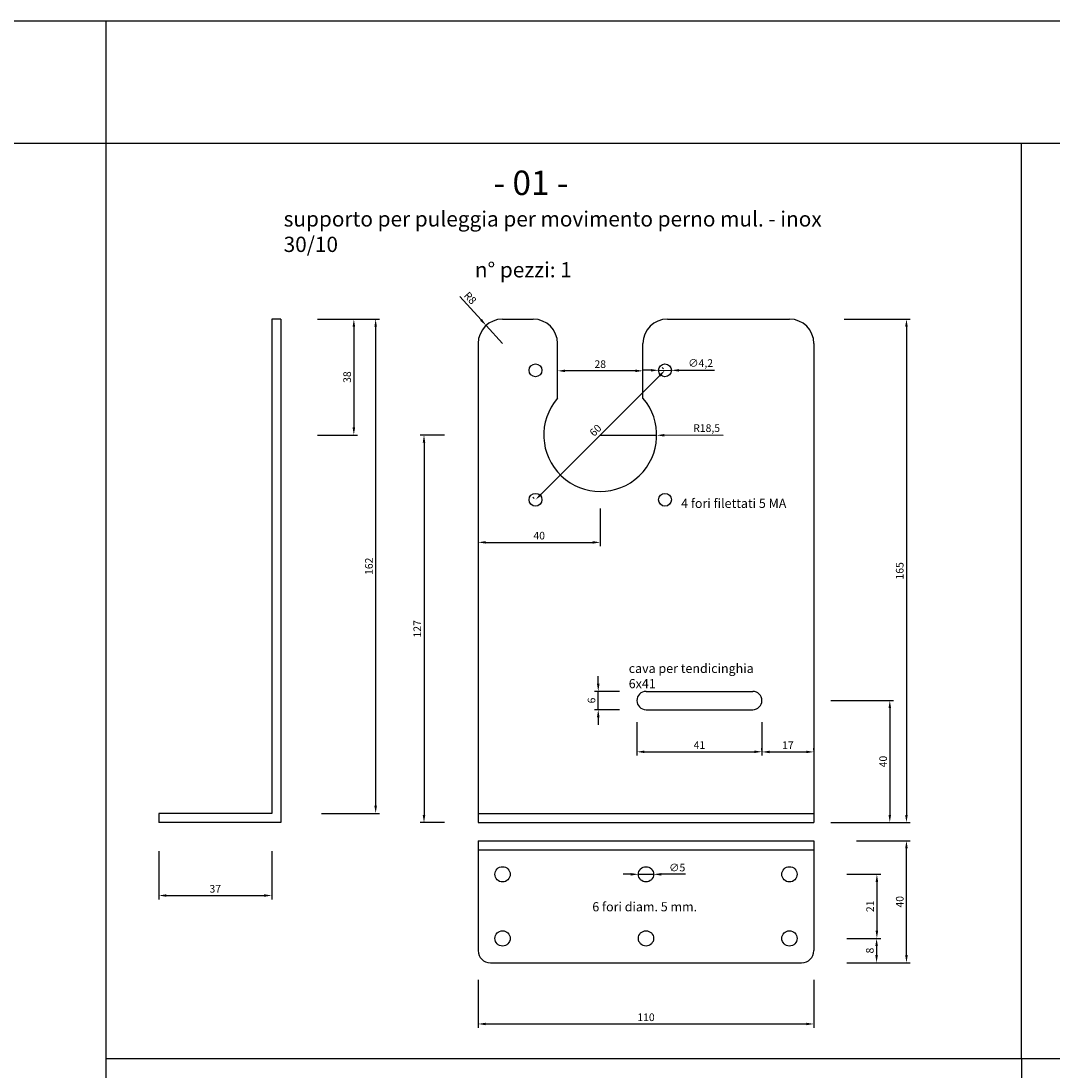
# Model space of a CAD drawing. Units: millimetres. Extents: x -3759 to -976, y -315 to 2803.
# Drawn here: x -2524 to -2186, y 881 to 1225 of the extents above; entities that cross this region are included whole.
import ezdxf

# ---------------------------------------------------------------- set-up
doc = ezdxf.new("R2010")
doc.units = ezdxf.units.MM
doc.layers.add('partic. carp.', color=7, linetype='Continuous')
doc.layers.add('quote', color=1, linetype='Continuous')
doc.dimstyles.new('ISO-25', dxfattribs={"dimtxt": 2.5, "dimasz": 2.5, "dimexe": 1.25, "dimexo": 0.625, "dimtad": 1, "dimtxsty": 'Standard', "dimcen": 2.5, "dimadec": 0, "dimazin": 0, "dimtfac": 1, "dimtmove": 0, "dimatfit": 3, "dimfxl": 0, "dimarcsym": 0})

# ---------------------------------------------------------------- blocks, each defined once
blk = doc.blocks.new('*D123')
at = {"layer": 'Defpoints', "color": 0, "ltscale": 2}
for p in [(-2255.3, 1127.15), (-2255.3, 962.15), (-2234.3, 962.15)]:
    blk.add_point(p, dxfattribs=at)
at = {"layer": 'quote', "color": 0, "lineweight": -2, "ltscale": 2}
for p, q in [((-2254.67, 1127.15), (-2233.05, 1127.15)), ((-2234.3, 1124.65), (-2234.3, 964.65)), ((-2254.67, 962.15), (-2233.05, 962.15))]:
    blk.add_line(p, q, dxfattribs=at)
at = {"layer": 'quote', "color": 0, "ltscale": 2}
for points in [[(-2234.72, 1124.65), (-2233.88, 1124.65), (-2234.3, 1127.15)], [(-2234.72, 964.65), (-2233.88, 964.65), (-2234.3, 962.15)]]:
    blk.add_solid(points, dxfattribs=at)
at = {"layer": 'quote', "color": 0, "ltscale": 2, "insert": (-2236.18, 1044.65), "char_height": 2.5, "attachment_point": 5, "rotation": 90}
blk.add_mtext('165', dxfattribs=at)
blk = doc.blocks.new('*D124')
at = {"layer": 'Defpoints', "color": 0, "ltscale": 2}
for p in [(-2251.3, 956.2), (-2234.3, 956.2), (-2251.3, 916.2)]:
    blk.add_point(p, dxfattribs=at)
at = {"layer": 'quote', "color": 0, "lineweight": -2, "ltscale": 2}
for p, q in [((-2250.67, 956.2), (-2233.05, 956.2)), ((-2234.3, 918.7), (-2234.3, 953.7)), ((-2250.67, 916.2), (-2233.05, 916.2))]:
    blk.add_line(p, q, dxfattribs=at)
at = {"layer": 'quote', "color": 0, "ltscale": 2}
for points in [[(-2234.72, 953.7), (-2233.88, 953.7), (-2234.3, 956.2)], [(-2234.72, 918.7), (-2233.88, 918.7), (-2234.3, 916.2)]]:
    blk.add_solid(points, dxfattribs=at)
at = {"layer": 'quote', "color": 0, "ltscale": 2, "insert": (-2236.18, 936.2), "char_height": 2.5, "attachment_point": 5, "rotation": 90}
blk.add_mtext('40', dxfattribs=at)
blk = doc.blocks.new('*D125')
at = {"layer": 'Defpoints', "color": 0, "ltscale": 2}
for p in [(-2426.56, 1127.15), (-2426.56, 965.15), (-2408.24, 965.15)]:
    blk.add_point(p, dxfattribs=at)
at = {"layer": 'quote', "color": 0, "lineweight": -2, "ltscale": 2}
for p, q in [((-2425.94, 1127.15), (-2406.99, 1127.15)), ((-2408.24, 1124.65), (-2408.24, 967.65)), ((-2425.94, 965.15), (-2406.99, 965.15))]:
    blk.add_line(p, q, dxfattribs=at)
at = {"layer": 'quote', "color": 0, "ltscale": 2}
for points in [[(-2408.66, 1124.65), (-2407.83, 1124.65), (-2408.24, 1127.15)], [(-2408.66, 967.65), (-2407.83, 967.65), (-2408.24, 965.15)]]:
    blk.add_solid(points, dxfattribs=at)
at = {"layer": 'quote', "color": 0, "ltscale": 2, "insert": (-2410.12, 1046.15), "char_height": 2.5, "attachment_point": 5, "rotation": 90}
blk.add_mtext('162', dxfattribs=at)
blk = doc.blocks.new('*D126')
at = {"layer": 'Defpoints', "color": 0, "ltscale": 2}
for p in [(-2479.3, 953.45), (-2442.3, 953.45), (-2442.3, 938.24)]:
    blk.add_point(p, dxfattribs=at)
at = {"layer": 'quote', "color": 0, "lineweight": -2, "ltscale": 2}
for p, q in [((-2479.3, 952.83), (-2479.3, 936.99)), ((-2442.3, 952.83), (-2442.3, 936.99)), ((-2476.8, 938.24), (-2444.8, 938.24))]:
    blk.add_line(p, q, dxfattribs=at)
at = {"layer": 'quote', "color": 0, "ltscale": 2}
for points in [[(-2476.8, 938.66), (-2476.8, 937.82), (-2479.3, 938.24)], [(-2444.8, 938.66), (-2444.8, 937.82), (-2442.3, 938.24)]]:
    blk.add_solid(points, dxfattribs=at)
at = {"layer": 'quote', "color": 0, "ltscale": 2, "insert": (-2460.8, 940.12), "char_height": 2.5, "attachment_point": 5}
blk.add_mtext('37', dxfattribs=at)
blk = doc.blocks.new('*D127')
at = {"layer": 'Defpoints', "color": 0, "ltscale": 2}
for p in [(-2374.65, 911.27), (-2264.65, 911.27), (-2264.65, 896.14)]:
    blk.add_point(p, dxfattribs=at)
at = {"layer": 'quote', "color": 0, "lineweight": -2, "ltscale": 2}
for p, q in [((-2374.65, 910.64), (-2374.65, 894.89)), ((-2264.65, 910.64), (-2264.65, 894.89)), ((-2372.15, 896.14), (-2267.15, 896.14))]:
    blk.add_line(p, q, dxfattribs=at)
at = {"layer": 'quote', "color": 0, "ltscale": 2}
for points in [[(-2372.15, 896.56), (-2372.15, 895.73), (-2374.65, 896.14)], [(-2267.15, 896.56), (-2267.15, 895.73), (-2264.65, 896.14)]]:
    blk.add_solid(points, dxfattribs=at)
at = {"layer": 'quote', "color": 0, "ltscale": 2, "insert": (-2319.65, 898.02), "char_height": 2.5, "attachment_point": 5}
blk.add_mtext('110', dxfattribs=at)
blk = doc.blocks.new('*D128')
at = {"layer": 'Defpoints', "color": 0, "ltscale": 2}
for p in [(-2322.65, 995.7), (-2281.65, 995.7), (-2281.65, 985.35)]:
    blk.add_point(p, dxfattribs=at)
at = {"layer": 'quote', "color": 0, "lineweight": -2, "ltscale": 2}
for p, q in [((-2322.65, 995.07), (-2322.65, 984.1)), ((-2281.65, 995.07), (-2281.65, 984.1)), ((-2320.15, 985.35), (-2284.15, 985.35))]:
    blk.add_line(p, q, dxfattribs=at)
at = {"layer": 'quote', "color": 0, "ltscale": 2}
for points in [[(-2320.15, 985.77), (-2320.15, 984.93), (-2322.65, 985.35)], [(-2284.15, 985.77), (-2284.15, 984.93), (-2281.65, 985.35)]]:
    blk.add_solid(points, dxfattribs=at)
at = {"layer": 'quote', "color": 0, "ltscale": 2, "insert": (-2302.15, 987.22), "char_height": 2.5, "attachment_point": 5}
blk.add_mtext('41', dxfattribs=at)
blk = doc.blocks.new('*D129')
at = {"layer": 'Defpoints', "color": 0, "ltscale": 2}
for p in [(-2335.3, 1005.15), (-2327.72, 1005.15), (-2327.72, 999.15)]:
    blk.add_point(p, dxfattribs=at)
at = {"layer": 'quote', "color": 0, "lineweight": -2, "ltscale": 2}
for p, q in [((-2335.3, 1007.65), (-2335.3, 1010.15)), ((-2328.35, 1005.15), (-2336.55, 1005.15)), ((-2335.3, 999.15), (-2335.3, 1005.15)), ((-2328.35, 999.15), (-2336.55, 999.15)), ((-2335.3, 996.65), (-2335.3, 994.15))]:
    blk.add_line(p, q, dxfattribs=at)
at = {"layer": 'quote', "color": 0, "ltscale": 2}
for points in [[(-2335.72, 1007.65), (-2334.88, 1007.65), (-2335.3, 1005.15)], [(-2335.72, 996.65), (-2334.88, 996.65), (-2335.3, 999.15)]]:
    blk.add_solid(points, dxfattribs=at)
at = {"layer": 'quote', "color": 0, "ltscale": 2, "insert": (-2337.18, 1002.15), "char_height": 2.5, "attachment_point": 5, "rotation": 90}
blk.add_mtext('6', dxfattribs=at)
blk = doc.blocks.new('*D130')
at = {"layer": 'Defpoints', "color": 0, "ltscale": 2}
for p in [(-2315.54, 1110.37), (-2311.34, 1110.36)]:
    blk.add_point(p, dxfattribs=at)
at = {"layer": 'quote', "color": 0, "lineweight": -2, "ltscale": 2}
for p, q in [((-2318.04, 1110.37), (-2320.54, 1110.38)), ((-2315.54, 1110.37), (-2311.34, 1110.36)), ((-2297.17, 1110.33), (-2308.84, 1110.36))]:
    blk.add_line(p, q, dxfattribs=at)
at = {"layer": 'quote', "color": 0, "ltscale": 2}
for points in [[(-2318.04, 1110.79), (-2318.04, 1109.96), (-2315.54, 1110.37)], [(-2308.84, 1110.77), (-2308.84, 1109.94), (-2311.34, 1110.36)]]:
    blk.add_solid(points, dxfattribs=at)
at = {"layer": 'quote', "color": 0, "ltscale": 2, "insert": (-2301.75, 1112.43), "char_height": 2.5, "attachment_point": 5, "rotation": 359.8878}
blk.add_mtext('∅4,2', dxfattribs=at)
blk = doc.blocks.new('*D131')
at = {"layer": 'Defpoints', "color": 0, "ltscale": 2}
for p in [(-2334.65, 1089.15), (-2316.15, 1089.08)]:
    blk.add_point(p, dxfattribs=at)
at = {"layer": 'quote', "color": 0, "lineweight": -2, "ltscale": 2}
for p, q in [((-2334.65, 1089.15), (-2316.15, 1089.08)), ((-2294.37, 1089), (-2313.65, 1089.07))]:
    blk.add_line(p, q, dxfattribs=at)
at = {"layer": 'quote', "color": 0, "ltscale": 2}
blk.add_solid([(-2313.65, 1089.49), (-2313.65, 1088.66), (-2316.15, 1089.08)], dxfattribs=at)
at = {"layer": 'quote', "color": 0, "ltscale": 2, "insert": (-2299.78, 1091.11), "char_height": 2.5, "attachment_point": 5, "rotation": 359.7889}
blk.add_mtext('R18,5', dxfattribs=at)
blk = doc.blocks.new('*D132')
at = {"layer": 'Defpoints', "color": 0, "ltscale": 2}
for p in [(-2372.04, 1125.07), (-2366.65, 1119.15)]:
    blk.add_point(p, dxfattribs=at)
at = {"layer": 'quote', "color": 0, "lineweight": -2, "ltscale": 2}
for p, q in [((-2380.71, 1134.59), (-2373.72, 1126.92)), ((-2366.65, 1119.15), (-2372.04, 1125.07))]:
    blk.add_line(p, q, dxfattribs=at)
at = {"layer": 'quote', "color": 0, "ltscale": 2}
blk.add_solid([(-2373.41, 1127.2), (-2374.03, 1126.63), (-2372.04, 1125.07)], dxfattribs=at)
at = {"layer": 'quote', "color": 0, "ltscale": 2, "insert": (-2377.5, 1133.85), "char_height": 2.5, "attachment_point": 5, "rotation": 312.3188}
blk.add_mtext('R8', dxfattribs=at)
blk = doc.blocks.new('*D133')
at = {"layer": 'Defpoints', "color": 0, "ltscale": 2}
for p in [(-2322.15, 945.2), (-2317.15, 945.2)]:
    blk.add_point(p, dxfattribs=at)
at = {"layer": 'quote', "color": 0, "lineweight": -2, "ltscale": 2}
for p, q in [((-2324.65, 945.2), (-2327.15, 945.19)), ((-2322.15, 945.2), (-2317.15, 945.2)), ((-2306.73, 945.2), (-2314.65, 945.2))]:
    blk.add_line(p, q, dxfattribs=at)
at = {"layer": 'quote', "color": 0, "ltscale": 2}
for points in [[(-2324.65, 945.61), (-2324.65, 944.78), (-2322.15, 945.2)], [(-2314.65, 945.61), (-2314.65, 944.78), (-2317.15, 945.2)]]:
    blk.add_solid(points, dxfattribs=at)
at = {"layer": 'quote', "color": 0, "ltscale": 2, "insert": (-2309.44, 947.07), "char_height": 2.5, "attachment_point": 5, "rotation": 0.0131}
blk.add_mtext('∅5', dxfattribs=at)
blk = doc.blocks.new('*D134')
at = {"layer": 'Defpoints', "color": 0, "ltscale": 2}
for p in [(-2259.76, 1002.15), (-2259.76, 962.15), (-2239.76, 962.15)]:
    blk.add_point(p, dxfattribs=at)
at = {"layer": 'quote', "color": 0, "lineweight": -2, "ltscale": 2}
for p, q in [((-2259.13, 1002.15), (-2238.51, 1002.15)), ((-2239.76, 999.65), (-2239.76, 964.65)), ((-2259.13, 962.15), (-2238.51, 962.15))]:
    blk.add_line(p, q, dxfattribs=at)
at = {"layer": 'quote', "color": 0, "ltscale": 2}
for points in [[(-2240.17, 999.65), (-2239.34, 999.65), (-2239.76, 1002.15)], [(-2240.17, 964.65), (-2239.34, 964.65), (-2239.76, 962.15)]]:
    blk.add_solid(points, dxfattribs=at)
at = {"layer": 'quote', "color": 0, "ltscale": 2, "insert": (-2241.63, 982.15), "char_height": 2.5, "attachment_point": 5, "rotation": 90}
blk.add_mtext('40', dxfattribs=at)
blk = doc.blocks.new('*D135')
at = {"layer": 'Defpoints', "color": 0, "ltscale": 2}
for p in [(-2281.65, 985.3), (-2264.65, 985.3), (-2264.65, 985.3)]:
    blk.add_point(p, dxfattribs=at)
at = {"layer": 'quote', "color": 0, "lineweight": -2, "ltscale": 2}
for p, q in [((-2281.65, 985.93), (-2281.65, 986.55)), ((-2279.15, 985.3), (-2267.15, 985.3)), ((-2264.65, 985.93), (-2264.65, 986.55))]:
    blk.add_line(p, q, dxfattribs=at)
at = {"layer": 'quote', "color": 0, "ltscale": 2}
for points in [[(-2279.15, 985.72), (-2279.15, 984.89), (-2281.65, 985.3)], [(-2267.15, 985.72), (-2267.15, 984.89), (-2264.65, 985.3)]]:
    blk.add_solid(points, dxfattribs=at)
at = {"layer": 'quote', "color": 0, "ltscale": 2, "insert": (-2273.15, 987.18), "char_height": 2.5, "attachment_point": 5}
blk.add_mtext('17', dxfattribs=at)
blk = doc.blocks.new('*D136')
at = {"layer": 'Defpoints', "color": 0, "ltscale": 2}
for p in [(-2427.88, 1127.15), (-2427.88, 1089.15), (-2415.39, 1089.15)]:
    blk.add_point(p, dxfattribs=at)
at = {"layer": 'quote', "color": 0, "lineweight": -2, "ltscale": 2}
for p, q in [((-2427.25, 1127.15), (-2414.14, 1127.15)), ((-2415.39, 1124.65), (-2415.39, 1091.65)), ((-2427.25, 1089.15), (-2414.14, 1089.15))]:
    blk.add_line(p, q, dxfattribs=at)
at = {"layer": 'quote', "color": 0, "ltscale": 2}
for points in [[(-2415.8, 1124.65), (-2414.97, 1124.65), (-2415.39, 1127.15)], [(-2415.8, 1091.65), (-2414.97, 1091.65), (-2415.39, 1089.15)]]:
    blk.add_solid(points, dxfattribs=at)
at = {"layer": 'quote', "color": 0, "ltscale": 2, "insert": (-2417.26, 1108.15), "char_height": 2.5, "attachment_point": 5, "rotation": 90}
blk.add_mtext('38', dxfattribs=at)
blk = doc.blocks.new('*D137')
at = {"layer": 'Defpoints', "color": 0, "ltscale": 2}
for p in [(-2374.65, 1065.68), (-2334.65, 1065.68), (-2334.65, 1053.98)]:
    blk.add_point(p, dxfattribs=at)
at = {"layer": 'quote', "color": 0, "lineweight": -2, "ltscale": 2}
for p, q in [((-2374.65, 1065.06), (-2374.65, 1052.73)), ((-2334.65, 1065.06), (-2334.65, 1052.73)), ((-2372.15, 1053.98), (-2337.15, 1053.98))]:
    blk.add_line(p, q, dxfattribs=at)
at = {"layer": 'quote', "color": 0, "ltscale": 2}
for points in [[(-2372.15, 1054.4), (-2372.15, 1053.56), (-2374.65, 1053.98)], [(-2337.15, 1054.4), (-2337.15, 1053.56), (-2334.65, 1053.98)]]:
    blk.add_solid(points, dxfattribs=at)
at = {"layer": 'quote', "color": 0, "ltscale": 2, "insert": (-2354.65, 1055.86), "char_height": 2.5, "attachment_point": 5}
blk.add_mtext('40', dxfattribs=at)
blk = doc.blocks.new('*D138')
at = {"layer": 'Defpoints', "color": 0, "ltscale": 2}
for p in [(-2254.43, 945.2), (-2254.43, 924.2), (-2243.99, 924.2)]:
    blk.add_point(p, dxfattribs=at)
at = {"layer": 'quote', "color": 0, "lineweight": -2, "ltscale": 2}
for p, q in [((-2253.8, 945.2), (-2242.74, 945.2)), ((-2243.99, 942.7), (-2243.99, 926.7)), ((-2253.8, 924.2), (-2242.74, 924.2))]:
    blk.add_line(p, q, dxfattribs=at)
at = {"layer": 'quote', "color": 0, "ltscale": 2}
for points in [[(-2244.41, 942.7), (-2243.58, 942.7), (-2243.99, 945.2)], [(-2244.41, 926.7), (-2243.58, 926.7), (-2243.99, 924.2)]]:
    blk.add_solid(points, dxfattribs=at)
at = {"layer": 'quote', "color": 0, "ltscale": 2, "insert": (-2245.87, 934.7), "char_height": 2.5, "attachment_point": 5, "rotation": 90}
blk.add_mtext('21', dxfattribs=at)
blk = doc.blocks.new('*D139')
at = {"layer": 'Defpoints', "color": 0, "ltscale": 2}
for p in [(-2254.43, 924.2), (-2254.43, 916.2), (-2244.09, 916.2)]:
    blk.add_point(p, dxfattribs=at)
at = {"layer": 'quote', "color": 0, "lineweight": -2, "ltscale": 2}
for p, q in [((-2253.8, 924.2), (-2242.84, 924.2)), ((-2244.09, 921.7), (-2244.09, 918.7)), ((-2253.8, 916.2), (-2242.84, 916.2))]:
    blk.add_line(p, q, dxfattribs=at)
at = {"layer": 'quote', "color": 0, "ltscale": 2}
for points in [[(-2244.51, 921.7), (-2243.67, 921.7), (-2244.09, 924.2)], [(-2244.51, 918.7), (-2243.67, 918.7), (-2244.09, 916.2)]]:
    blk.add_solid(points, dxfattribs=at)
at = {"layer": 'quote', "color": 0, "ltscale": 2, "insert": (-2245.96, 920.2), "char_height": 2.5, "attachment_point": 5, "rotation": 90}
blk.add_mtext('8', dxfattribs=at)
blk = doc.blocks.new('*D323')
at = {"layer": 'Defpoints', "color": 0, "ltscale": 2}
for p in [(-2385.09, 1089.15), (-2392.4, 962.15), (-2385.09, 962.15)]:
    blk.add_point(p, dxfattribs=at)
at = {"layer": 'quote', "color": 0, "lineweight": -2, "ltscale": 2}
for p, q in [((-2385.72, 1089.15), (-2393.65, 1089.15)), ((-2392.4, 1086.65), (-2392.4, 964.65)), ((-2385.72, 962.15), (-2393.65, 962.15))]:
    blk.add_line(p, q, dxfattribs=at)
at = {"layer": 'quote', "color": 0, "ltscale": 2}
for points in [[(-2392.82, 1086.65), (-2391.98, 1086.65), (-2392.4, 1089.15)], [(-2392.82, 964.65), (-2391.98, 964.65), (-2392.4, 962.15)]]:
    blk.add_solid(points, dxfattribs=at)
at = {"layer": 'quote', "color": 0, "ltscale": 2, "insert": (-2394.28, 1025.65), "char_height": 2.5, "attachment_point": 5, "rotation": 90}
blk.add_mtext('127', dxfattribs=at)
blk = doc.blocks.new('*D360')
at = {"layer": 'Defpoints', "color": 0, "ltscale": 2}
for p in [(-2313.44, 1110.36), (-2313.44, 1110.36), (-2355.86, 1067.94)]:
    blk.add_point(p, dxfattribs=at)
at = {"layer": 'quote', "color": 0, "lineweight": -2, "ltscale": 2}
for p, q in [((-2354.1, 1069.71), (-2315.2, 1108.6)), ((-2313.88, 1110.81), (-2314.32, 1111.25)), ((-2356.31, 1068.38), (-2356.75, 1068.82))]:
    blk.add_line(p, q, dxfattribs=at)
at = {"layer": 'quote', "color": 0, "ltscale": 2}
for points in [[(-2315.5, 1108.89), (-2314.91, 1108.3), (-2313.44, 1110.36)], [(-2354.39, 1070), (-2353.8, 1069.41), (-2355.86, 1067.94)]]:
    blk.add_solid(points, dxfattribs=at)
at = {"layer": 'quote', "color": 0, "ltscale": 2, "insert": (-2335.98, 1090.48), "char_height": 2.5, "attachment_point": 5, "rotation": 45}
blk.add_mtext('60', dxfattribs=at)
blk = doc.blocks.new('*D365')
at = {"layer": 'Defpoints', "color": 0, "ltscale": 2}
for p in [(-2348.65, 1110.2), (-2348.65, 1110.2), (-2320.65, 1110.2)]:
    blk.add_point(p, dxfattribs=at)
at = {"layer": 'quote', "color": 0, "lineweight": -2, "ltscale": 2}
for p, q in [((-2348.65, 1110.82), (-2348.65, 1111.45)), ((-2323.15, 1110.2), (-2346.15, 1110.2)), ((-2320.65, 1110.82), (-2320.65, 1111.45))]:
    blk.add_line(p, q, dxfattribs=at)
at = {"layer": 'quote', "color": 0, "ltscale": 2}
for points in [[(-2346.15, 1110.61), (-2346.15, 1109.78), (-2348.65, 1110.2)], [(-2323.15, 1110.61), (-2323.15, 1109.78), (-2320.65, 1110.2)]]:
    blk.add_solid(points, dxfattribs=at)
at = {"layer": 'quote', "color": 0, "ltscale": 2, "insert": (-2334.65, 1112.07), "char_height": 2.5, "attachment_point": 5}
blk.add_mtext('28', dxfattribs=at)

msp = doc.modelspace()

# ---------------------------------------------------------------- linework, layer by layer
at = {"layer": 'partic. carp.', "ltscale": 2}
for p, q in [((-3758.642, 1224.849), (-1296.63, 1224.849)), ((-2496.63, 1224.849), (-2496.63, -315.151)), ((-3758.642, 1184.849), (-2496.63, 1184.849)), ((-2496.63, 1184.849), (-1296.63, 1184.849)), ((-2496.63, 1184.849), (-1296.63, 1184.849)), ((-2196.63, 884.849), (-2196.63, 1184.849)), ((-2442.303, 1127.152), (-2442.303, 965.152)), ((-2439.303, 1127.152), (-2442.303, 1127.152)), ((-2439.303, 1127.152), (-2439.303, 962.152)), ((-2366.65, 1127.152), (-2356.65, 1127.152)), ((-2312.65, 1127.152), (-2272.65, 1127.152)), ((-2374.65, 1119.152), (-2374.65, 962.152)), ((-2348.65, 1101.245), (-2348.65, 1119.152)), ((-2320.65, 1101.245), (-2320.65, 1119.152)), ((-2264.65, 1119.152), (-2264.65, 962.152)), ((-2319.65, 1005.152), (-2284.65, 1005.152)), ((-2319.65, 999.152), (-2284.65, 999.152)), ((-2442.303, 965.152), (-2479.303, 965.152)), ((-2479.303, 965.152), (-2479.303, 962.152)), ((-2374.65, 965.152), (-2264.65, 965.152)), ((-2439.303, 962.152), (-2479.303, 962.152)), ((-2374.65, 962.152), (-2264.65, 962.152)), ((-2374.65, 956.196), (-2374.65, 920.196)), ((-2374.65, 956.196), (-2264.65, 956.196)), ((-2374.65, 953.196), (-2264.65, 953.196)), ((-2264.65, 956.196), (-2264.65, 920.196)), ((-2370.65, 916.196), (-2268.65, 916.196)), ((-2496.63, 884.849), (-1296.63, 884.849)), ((-2196.63, 884.849), (-2196.63, -315.151))]:
    msp.add_line(p, q, dxfattribs=at)
at = {"layer": 'partic. carp.', "color": 5, "ltscale": 2}
for centre in [(-2355.863, 1110.365), (-2313.437, 1110.365), (-2355.863, 1067.938), (-2313.437, 1067.938)]:
    msp.add_circle(centre, 2.1, dxfattribs=at)
at = {"layer": 'partic. carp.', "color": 82, "ltscale": 2}
for centre in [(-2366.65, 945.196), (-2319.65, 945.196), (-2272.65, 945.196), (-2366.65, 924.196), (-2319.65, 924.196), (-2272.65, 924.196)]:
    msp.add_circle(centre, 2.5, dxfattribs=at)
at = {"layer": 'partic. carp.', "ltscale": 2}
for centre, radius, start, end in [((-2366.65, 1119.152), 8, 90, 180), ((-2356.65, 1119.152), 8, 0, 90), ((-2312.65, 1119.152), 8, 90, 180), ((-2272.65, 1119.152), 8, 0, 90), ((-2334.65, 1089.152), 18.5, 139.17911, 40.82089), ((-2319.65, 1002.152), 3, 90, 270), ((-2284.65, 1002.152), 3, 270, 90), ((-2370.65, 920.196), 4, 180, 270), ((-2268.65, 920.196), 4, 270, 0)]:
    msp.add_arc(centre, radius, start, end, dxfattribs=at)

# ---------------------------------------------------------------- texts
at = {"layer": 'partic. carp.', "ltscale": 2, "attachment_point": 1}
for s, insert, char_height, width in [('{\\fTimes New Roman|b0|i0|c0|p18;                                             \\H1.6x;- 01 -\\P\\H0.625x;supporto per puleggia per movimento perno mul. - inox 30/10\\P                                         n° pezzi: 1}', (-2438.397, 1175.825), 5, 183.2344), ('{\\fTimes New Roman|b0|i0|c0|p18;4 fori filettati 5 MA}', (-2308.146, 1068.268), 3, 38.53468), ('{\\fTimes New Roman|b0|i0|c0|p18;cava per tendicinghia 6x41}', (-2325.318, 1014.18), 3, 48.64214), ('{\\fTimes New Roman|b0|i0|c0|p18;6 fori diam. 5 mm.}', (-2337.252, 936.064), 3, 34.45259)]:
    msp.add_mtext(s, dxfattribs=dict(at, insert=insert, char_height=char_height, width=width))

# ---------------------------------------------------------------- dimensions: what is measured, and where the dimension line sits
at = {"layer": 'quote', "ltscale": 2}
for center, mpoint, picture, middle in [((-2366.65, 1119.152), (-2372.036, 1125.067), '*D132', (-2378.887, 1132.59)), ((-2334.65, 1089.152), (-2316.15, 1089.083), '*D131', (-2299.785, 1089.023))]:
    dim = msp.add_radius_dim(center=center, mpoint=mpoint, dimstyle='ISO-25', dxfattribs=at)
    dim.commit()
    dim.dimension.update_dxf_attribs({"geometry": picture, "text_midpoint": middle, "dimtype": 164})
for base, p1, p2, picture, middle in [((-2415.388, 1089.152), (-2427.876, 1127.152), (-2427.876, 1089.152), '*D136', (-2417.263, 1108.152)), ((-2408.243, 965.152), (-2426.563, 1127.152), (-2426.563, 965.152), '*D125', (-2410.118, 1046.152)), ((-2234.301, 962.152), (-2255.296, 1127.152), (-2255.296, 962.152), '*D123', (-2236.176, 1044.652)), ((-2392.401, 962.152), (-2385.091, 1089.152), (-2385.091, 962.152), '*D323', (-2394.276, 1025.652)), ((-2335.3, 1005.152), (-2327.722, 999.152), (-2327.722, 1005.152), '*D129', (-2337.175, 1002.152)), ((-2239.757, 962.152), (-2259.757, 1002.152), (-2259.757, 962.152), '*D134', (-2241.632, 982.152)), ((-2234.301, 956.196), (-2251.296, 916.196), (-2251.296, 956.196), '*D124', (-2236.176, 936.196)), ((-2243.994, 924.196), (-2254.428, 945.196), (-2254.428, 924.196), '*D138', (-2245.869, 934.696)), ((-2244.089, 916.196), (-2254.428, 924.196), (-2254.428, 916.196), '*D139', (-2245.964, 920.196))]:
    dim = msp.add_linear_dim(base=base, p1=p1, p2=p2, angle=90, dimstyle='ISO-25', dxfattribs=at)
    dim.commit()
    dim.dimension.update_dxf_attribs({"geometry": picture, "text_midpoint": middle})
for base, p1, p2, picture, middle in [((-2348.65, 1110.198), (-2320.65, 1110.198), (-2348.65, 1110.198), '*D365', (-2334.65, 1112.073)), ((-2334.65, 1053.98), (-2374.65, 1065.683), (-2334.65, 1065.683), '*D137', (-2354.65, 1055.855)), ((-2281.65, 985.349), (-2322.65, 995.697), (-2281.65, 995.697), '*D128', (-2302.15, 987.224)), ((-2264.65, 985.303), (-2281.65, 985.303), (-2264.65, 985.303), '*D135', (-2273.15, 987.178)), ((-2442.303, 938.241), (-2479.303, 953.453), (-2442.303, 953.453), '*D126', (-2460.803, 940.116)), ((-2264.65, 896.144), (-2374.65, 911.268), (-2264.65, 911.268), '*D127', (-2319.65, 898.019))]:
    dim = msp.add_linear_dim(base=base, p1=p1, p2=p2, dimstyle='ISO-25', dxfattribs=at)
    dim.commit()
    dim.dimension.update_dxf_attribs({"geometry": picture, "text_midpoint": middle})
for p1, p2, picture, middle in [((-2315.537, 1110.369), (-2311.337, 1110.361), '*D130', (-2301.75, 1112.425)), ((-2322.15, 945.196), (-2317.15, 945.197), '*D133', (-2309.442, 945.199))]:
    dim = msp.add_diameter_dim_2p(p1=p1, p2=p2, dimstyle='ISO-25', dxfattribs=at)
    dim.commit()
    dim.dimension.update_dxf_attribs({"geometry": picture, "text_midpoint": middle})
dim = msp.add_aligned_dim(p1=(-2355.863, 1067.938), p2=(-2313.437, 1110.365), distance=0, dimstyle='ISO-25', dxfattribs=at)
dim.commit()
dim.dimension.update_dxf_attribs({"geometry": '*D360', "text_midpoint": (-2335.976, 1090.477)})

doc.saveas('drawing.dxf')
